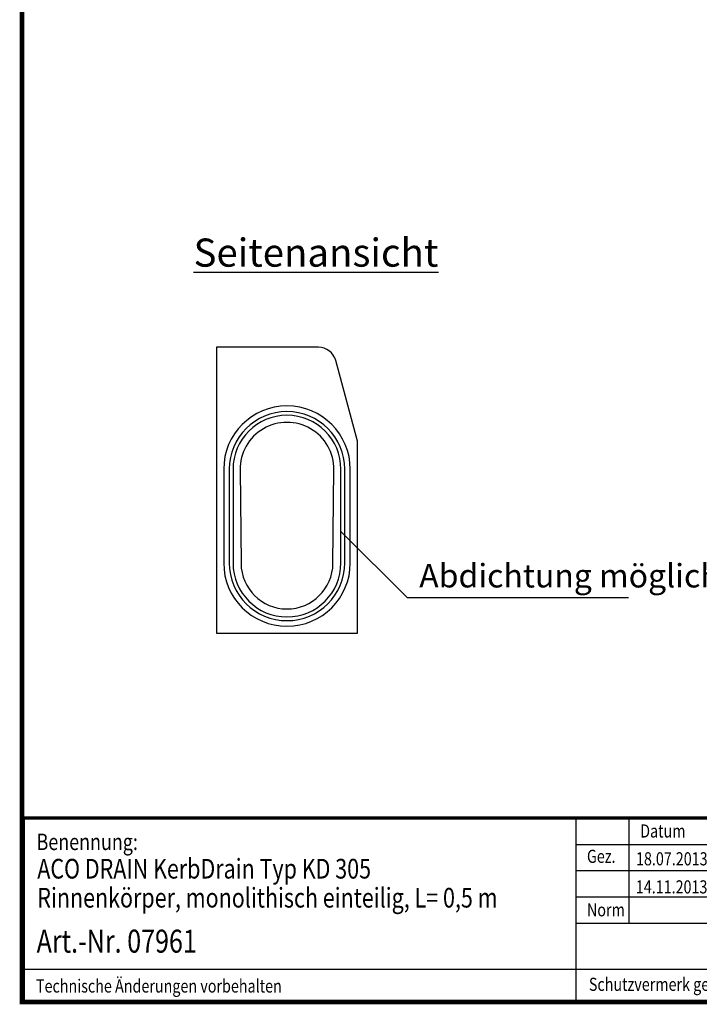
# Model space of a CAD drawing. Extents: x 89 to 1541, y 19 to 2074.
# Drawn here: x 89 to 813, y 19 to 1069 of the extents above; entities that cross this region are included whole.
import ezdxf

# ---------------------------------------------------------------- set-up
doc = ezdxf.new("R2010")
doc.units = 0
doc.header["$LTSCALE"] = 7
doc.header["$MEASUREMENT"] = 0
doc.linetypes.add('AUSGEZOGEN', pattern=[0])
for name, color, linetype in [('AM_BOR', 7, 'CONTINUOUS'), ('Deutsch', 132, 'CONTINUOUS'), ('DUENN-18', 94, 'CONTINUOUS'), ('KOPF', 12, 'AUSGEZOGEN'), ('SICHTBAR', 7, 'CONTINUOUS'), ('TEXT25', 3, 'CONTINUOUS'), ('TEXT35', 143, 'CONTINUOUS')]:
    doc.layers.add(name, color=color, linetype=linetype)
doc.styles.add('TEXT20', font='isocp3.shx', dxfattribs={"width": 0.8, "height": 2})
doc.styles.add('TEXT25', font='isocp3.shx', dxfattribs={"width": 0.8, "height": 2.5})
doc.styles.add('TEXT35', font='isocp3.shx', dxfattribs={"width": 0.8, "height": 3.5})
doc.styles.add('TEXT50', font='isocp3.shx', dxfattribs={"width": 0.8, "height": 5})

# ---------------------------------------------------------------- blocks, each defined once
blk = doc.blocks.new('RA_A4_AM')
at = {"layer": 'KOPF', "const_width": 0.7}
blk.add_lwpolyline([(207.31, 3), (13, 3), (13, 44), (13, 296), (207.3, 296), (207.3, 44), (207.3, 3)], dxfattribs=at)
blk = doc.blocks.new('SF_WEB')
at = {"layer": 'KOPF'}
for p, q in [((-193.99, 28.02), (-193.99, 0.02)), ((-109.97, 28.02), (-109.97, 0.02)), ((-101.87, 28.02), (-101.87, 12.02)), ((-89.7, 28.02), (-89.7, 12.02)), ((-77.09, 28.02), (-77.09, 0.02)), ((-109.97, 24.02), (-77.09, 24.02)), ((-109.97, 20.02), (-77.09, 20.02)), ((-109.99, 16.02), (0, 16.02)), ((-109.97, 16.02), (-77.09, 16.02)), ((-109.97, 12.02), (-77.09, 12.02)), ((-109.97, 12.02), (-77.09, 12.02)), ((-193.99, 5.02), (0, 5.02))]:
    blk.add_line(p, q, dxfattribs=at)
at = {"layer": 'KOPF', "const_width": 0.5}
blk.add_lwpolyline([(-193.99, 28.02), (0, 28.02)], dxfattribs=at)
at = {"layer": 'DUENN-18', "oblique": 7, "width": 0.8}
for s, height, style, p in [('Datum', 2, 'TEXT20', (-100.15, 25.06)), ('Name', 2, 'TEXT20', (-86.46, 25.06)), ('Benennung:', 2.5, 'TEXT25', (-192.08, 23.15)), ('Gez.', 2, 'TEXT20', (-108.26, 21.2)), ('Norm', 2, 'TEXT20', (-108.26, 13.05)), ('Zeichnung-Nr.', 2, 'TEXT20', (-72.39, 12.92)), ('Technische Änderungen vorbehalten', 2, 'TEXT20', (-192.17, 1.44)), ('Schutzvermerk gemäß DIN 34', 2, 'TEXT20', (-107.97, 1.7)), ('Ers. für:', 2, 'TEXT20', (-74.66, 1.7))]:
    blk.add_text(s, height=height, dxfattribs=dict(at, style=style)).set_placement(p)
at = {"layer": 'TEXT25', "width": 0.8}
for tag, p, height, style in [('F9', (-100.79, 20.82), 2, 'TEXT20'), ('F8', (-87.9, 20.73), 2, 'TEXT20'), ('F53', (-100.82, 16.54), 2, 'TEXT20'), ('F52', (-87.92, 16.76), 2, 'TEXT20'), ('F11', (-63.07, 1.78), 2.5, 'TEXT25')]:
    blk.add_attdef(tag, p, '', height=height, dxfattribs=dict(at, style=style))
at = {"layer": 'TEXT35', "style": 'TEXT35', "width": 0.8}
for tag, p, height in [('F2', (-191.97, 18.81), 3), ('F3', (-191.97, 14.39), 3), ('F13', (-192.07, 7.52), 3.5), ('F1', (-72.31, 7.56), 3.5)]:
    blk.add_attdef(tag, p, '', height=height, dxfattribs=at)

msp = doc.modelspace()

# ---------------------------------------------------------------- linework, layer by layer
at = {"layer": 'DUENN-18'}
for p, q in [((312, 589.2), (312, 489.2)), ((316, 589.2), (316, 489.2)), ((431, 489.2), (431, 589.2)), ((435, 489.2), (435, 589.2))]:
    msp.add_line(p, q, dxfattribs=at)
for centre, radius, start, end in [((373.5, 589.2), 61.5, 0, 180), ((373.5, 589.2), 57.5, 0, 180), ((373.5, 489.2), 61.5, 180, 0), ((373.5, 489.2), 57.5, 180, 0)]:
    msp.add_arc(centre, radius, start, end, dxfattribs=at)
at = {"layer": 'SICHTBAR'}
for p, q in [((298.5, 719.2), (298.5, 414.2)), ((407.1, 719.2), (298.5, 719.2)), ((448.5, 619.2), (425.5, 705.1)), ((448.5, 414.2), (448.5, 619.2)), ((306, 589.2), (306, 489.2)), ((323.5, 588.7), (324.5, 488.7)), ((422.5, 488.7), (423.5, 588.7)), ((441, 489.2), (441, 589.2)), ((298.5, 414.2), (448.5, 414.2))]:
    msp.add_line(p, q, dxfattribs=at)
for centre, radius, start, end in [((407.1, 700.2), 19, 15, 90), ((373.5, 589.2), 67.5, 0, 180), ((373.5, 589.2), 50, 359.427, 180.573), ((373.5, 489.2), 67.5, 180, 0), ((373.5, 489.2), 49, 180.573, 359.427)]:
    msp.add_arc(centre, radius, start, end, dxfattribs=at)
at = {"layer": 'TEXT35'}
for p, q in [((501.9, 451.9), (431, 522.8)), ((737.4, 451.9), (501.9, 451.9))]:
    msp.add_line(p, q, dxfattribs=at)

# ---------------------------------------------------------------- block references
at = {"layer": 'AM_BOR', "xscale": 7, "yscale": 7, "zscale": 7}
msp.add_blockref('RA_A4_AM', (0, 0), dxfattribs=at)
msp.add_blockref('SF_WEB', (1451.1, 21), dxfattribs=at).add_auto_attribs({'F2': 'ACO DRAIN KerbDrain Typ KD 305', 'F3': 'Rinnenkörper, monolithisch einteilig, L= 0,5 m', 'F53': '14.11.2013', 'F9': '18.07.2013', 'F13': 'Art.-Nr. 07961', 'F1': 'G1-M01-1423-1'})

# ---------------------------------------------------------------- texts
at = {"layer": 'Deutsch', "attachment_point": 1, "style": 'TEXT50'}
for s, insert, char_height, width in [('{\\LSeitenansicht}', (273.9, 835.2), 30, 2112.874), ('Abdichtung möglich', (514.5, 488.1), 25, 1760.728)]:
    msp.add_mtext(s, dxfattribs=dict(at, insert=insert, char_height=char_height, width=width))

doc.saveas('drawing.dxf')
